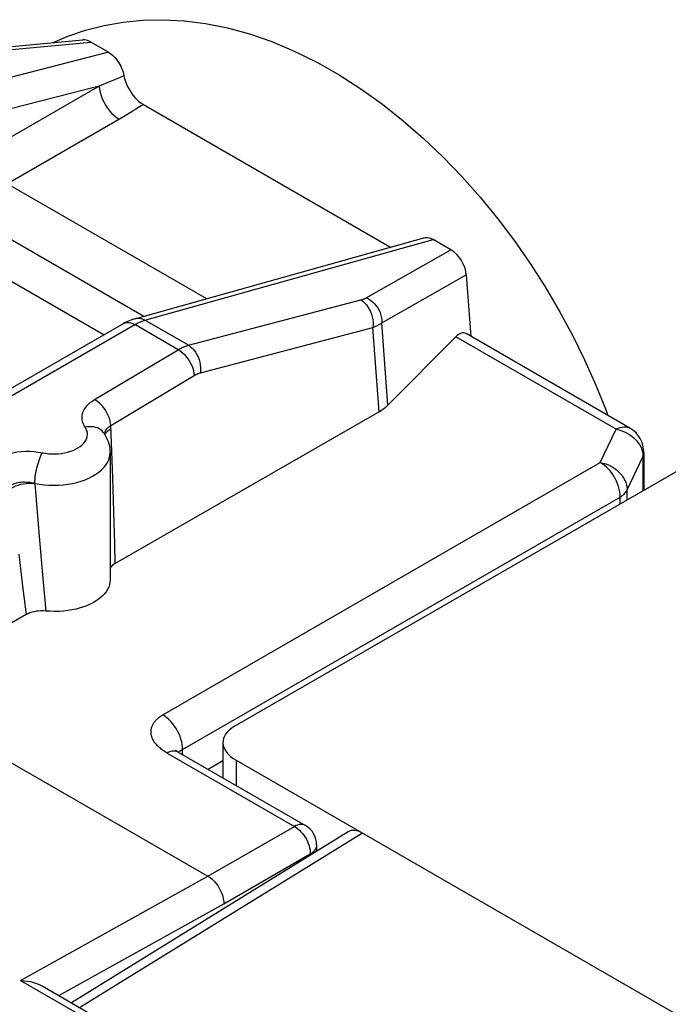
# Model space of a CAD drawing. Units: millimetres. Extents: x 133.7 to 196.8, y 64.7 to 136.9.
# Drawn here: x 153 to 158.8, y 118.2 to 127 of the extents above; entities that cross this region are included whole.
import ezdxf

# ---------------------------------------------------------------- set-up
doc = ezdxf.new("R2010")
doc.units = ezdxf.units.MM
doc.header["$LTSCALE"] = 16.335
doc.layers.get('0').update_dxf_attribs({"linetype": 'CONTINUOUS'})
doc.layers.add('ASSI', color=7, linetype='CONTINUOUS')
doc.layers.add('RACCORDO', color=7, linetype='CONTINUOUS')

msp = doc.modelspace()

# ---------------------------------------------------------------- linework, layer by layer
at = {"color": 7, "linetype": 'CONTINUOUS'}
for p, q in [((153.345, 126.7466), (153.4746, 126.8028)), ((152.9068, 124.6656), (153.7958, 124.1523)), ((154.9536, 120.6741), (158.988, 123.0035)), ((154.8509, 120.5308), (154.8509, 120.2156)), ((154.9681, 120.3725), (162.4422, 116.057)), ((155.9616, 119.7365), (153.5063, 118.2181))]:
    msp.add_line(p, q, dxfattribs=at)
at = {"color": 250, "linetype": 'CONTINUOUS'}
for p, q in [((154.9681, 120.3725), (154.9681, 120.148)), ((156.0888, 119.7254), (153.5876, 118.1786))]:
    msp.add_line(p, q, dxfattribs=at)
at = {"color": 7, "linetype": 'CONTINUOUS'}
msp.add_lwpolyline([(153.4746, 126.8028), (153.6323, 126.857), (153.7957, 126.8992), (153.9643, 126.9291), (154.1392, 126.9464), (154.3204, 126.9504), (154.5067, 126.9406), (154.6968, 126.9165), (154.8902, 126.8778), (155.0864, 126.8242), (155.2842, 126.7559), (155.484, 126.6722), (155.6846, 126.5734), (155.8823, 126.4613), (156.0759, 126.3371), (156.266, 126.2006), (156.4511, 126.0535), (156.6306, 125.8966), (156.8045, 125.7304), (156.9724, 125.5555), (157.134, 125.3727), (157.289, 125.1826), (157.4368, 124.9861), (157.5771, 124.7841), (157.7097, 124.577), (157.8345, 124.365), (157.9515, 124.1485), (158.06, 123.9283), (158.1597, 123.705), (158.2503, 123.4794), (158.266, 123.4355)], dxfattribs=at)
for centre, major_axis, ratio, start_param, end_param in [((155.2509, 120.5187), (0.3999, -0.0173), 0.546417, 2.432133, 3.95057), ((156.0888, 119.5212), (-0.125, 0.2166), 0.577156, -0.785294, 0.017447)]:
    msp.add_ellipse(centre, major_axis=major_axis, ratio=ratio, start_param=start_param, end_param=end_param, dxfattribs=at)
at = {"layer": 'ASSI', "color": 7, "linetype": 'CONTINUOUS'}
for p, q in [((152.3375, 126.6533), (153.6075, 126.7709)), ((153.8347, 126.661), (153.6773, 126.7519)), ((154.0684, 124.2946), (156.6339, 125.013)), ((156.874, 124.9062), (156.7165, 124.9971)), ((151.1043, 122.5983), (153.9678, 124.2516)), ((153.9678, 124.2516), (153.9678, 124.2516)), ((156.236, 123.4681), (153.8947, 122.1203)), ((153.7935, 123.2794), (153.7935, 123.2794)), ((153.8488, 123.1038), (153.8488, 121.973)), ((153.1055, 121.666), (151.8977, 120.9706))]:
    msp.add_line(p, q, dxfattribs=at)
at = {"layer": 'ASSI', "color": 250, "linetype": 'CONTINUOUS'}
for p, q in [((152.3925, 126.633), (153.6773, 126.7519)), ((153.8347, 126.661), (151.2043, 125.9869)), ((154.159, 124.2809), (156.7165, 124.9971)), ((156.1224, 124.4794), (156.874, 124.9062)), ((156.26, 124.2583), (157.0101, 124.6842)), ((154.5444, 124.0583), (156.0749, 124.4609)), ((154.1506, 124.2785), (154.159, 124.2809)), ((154.5444, 124.0583), (154.159, 124.2809)), ((151.2044, 122.5884), (154.0678, 124.2417)), ((154.05, 124.2507), (154.0678, 124.2417)), ((154.4532, 124.0192), (154.0678, 124.2417)), ((154.6511, 123.8138), (156.1817, 124.2164)), ((156.236, 123.4681), (156.1817, 124.2164)), ((156.3131, 123.5262), (156.26, 124.2583)), ((153.7125, 123.5763), (154.4532, 124.0192)), ((153.8558, 123.3473), (154.5966, 123.7903)), ((153.8407, 123.3069), (153.8571, 123.3171)), ((153.8733, 122.8822), (153.8558, 123.3473)), ((153.8268, 123.2959), (153.8407, 123.3069)), ((153.883, 122.5784), (153.8733, 122.8822)), ((153.1826, 122.8315), (153.2176, 122.3968)), ((153.8907, 122.2959), (153.883, 122.5784)), ((153.2176, 122.3968), (153.2498, 122.0205)), ((153.8947, 122.1203), (153.8907, 122.2959)), ((153.0392, 122.2026), (153.0736, 121.9181)), ((153.2498, 122.0205), (153.279, 121.6979)), ((153.0736, 121.9181), (153.1055, 121.666))]:
    msp.add_line(p, q, dxfattribs=at)
for points in [[(156.0749, 124.4609), (156.0792, 124.462), (156.0833, 124.4633), (156.0874, 124.4645), (156.0915, 124.4658), (156.0954, 124.4672), (156.0994, 124.4687), (156.1033, 124.4702), (156.1071, 124.4718), (156.111, 124.4735), (156.1148, 124.4754), (156.1186, 124.4773), (156.1224, 124.4794)], [(156.0749, 124.4609), (156.092, 124.4495), (156.1082, 124.4355), (156.1234, 124.4191), (156.1372, 124.4007), (156.1496, 124.3805), (156.1603, 124.3587), (156.1691, 124.3358), (156.1759, 124.3121), (156.1806, 124.288), (156.1832, 124.2637), (156.1835, 124.2397), (156.1817, 124.2164)], [(156.1224, 124.4794), (156.1423, 124.4699), (156.1613, 124.458), (156.1794, 124.4439), (156.1961, 124.4278), (156.2113, 124.4099), (156.2247, 124.3905), (156.2362, 124.3699), (156.2456, 124.3483), (156.2527, 124.326), (156.2575, 124.3034), (156.26, 124.2807), (156.26, 124.2583)], [(154.0684, 124.2946), (154.0848, 124.2978), (154.1032, 124.2982), (154.1219, 124.2955), (154.1406, 124.2897), (154.159, 124.2809)], [(154.1115, 124.2639), (154.119, 124.2671), (154.1266, 124.2701), (154.1344, 124.2731), (154.1424, 124.2758), (154.1506, 124.2785)], [(153.9705, 124.2531), (153.9842, 124.2584), (153.9993, 124.2608), (154.0154, 124.2604), (154.0324, 124.257), (154.05, 124.2507)], [(154.0678, 124.2417), (154.0751, 124.2458), (154.0823, 124.2497), (154.0896, 124.2535), (154.0968, 124.2571), (154.1041, 124.2606), (154.1115, 124.2639)], [(156.1817, 124.2164), (156.1886, 124.2192), (156.1955, 124.2221), (156.2023, 124.2251), (156.209, 124.2282), (156.2155, 124.2314), (156.222, 124.2347), (156.2284, 124.2382), (156.2348, 124.2418), (156.2412, 124.2456), (156.2475, 124.2497), (156.2538, 124.2539), (156.26, 124.2583)], [(154.4532, 124.0192), (154.4603, 124.0233), (154.4675, 124.0273), (154.4747, 124.0311), (154.4819, 124.0347), (154.4892, 124.0382), (154.4966, 124.0415), (154.5041, 124.0447), (154.5118, 124.0477), (154.5196, 124.0506), (154.5277, 124.0534), (154.536, 124.056), (154.5444, 124.0583)], [(154.4532, 124.0192), (154.471, 124.0081), (154.4884, 123.9946), (154.5054, 123.979), (154.5215, 123.9616), (154.5366, 123.9425), (154.5504, 123.9221), (154.5628, 123.9007), (154.5734, 123.8786), (154.5823, 123.8562), (154.5891, 123.8338), (154.5939, 123.8117), (154.5966, 123.7903)], [(154.5444, 124.0583), (154.5614, 124.0469), (154.5777, 124.0329), (154.5928, 124.0166), (154.6067, 123.9981), (154.6191, 123.9779), (154.6297, 123.9562), (154.6385, 123.9333), (154.6454, 123.9096), (154.6501, 123.8854), (154.6526, 123.8611), (154.653, 123.8371), (154.6511, 123.8138)], [(154.5966, 123.7903), (154.6008, 123.7927), (154.605, 123.7951), (154.6093, 123.7974), (154.6137, 123.7996), (154.618, 123.8017), (154.6224, 123.8037), (154.6269, 123.8056), (154.6315, 123.8074), (154.6362, 123.8092), (154.6411, 123.8108), (154.646, 123.8124), (154.6511, 123.8138)], [(153.6281, 123.3303), (153.6179, 123.3471), (153.6101, 123.3641), (153.6045, 123.3813), (153.6012, 123.3989), (153.6002, 123.4167), (153.6015, 123.4344), (153.6052, 123.452), (153.6113, 123.4695), (153.6195, 123.4866), (153.63, 123.5032), (153.6427, 123.5193), (153.6573, 123.5347), (153.6738, 123.5493), (153.6922, 123.5632), (153.7125, 123.5763)], [(153.8558, 123.3473), (153.8539, 123.3644), (153.8506, 123.3819), (153.8459, 123.3998), (153.8399, 123.4178), (153.8327, 123.4357), (153.8243, 123.4534), (153.8148, 123.4707), (153.8044, 123.4875), (153.793, 123.5035), (153.7808, 123.5187), (153.768, 123.5328), (153.7546, 123.5457), (153.7408, 123.5573), (153.7267, 123.5676), (153.7125, 123.5763)], [(153.2768, 123.0989), (153.3047, 123.0957), (153.3328, 123.0941), (153.3612, 123.094), (153.3898, 123.0955), (153.4178, 123.0985), (153.4451, 123.103), (153.4718, 123.1091), (153.4972, 123.1165), (153.5212, 123.1253), (153.5439, 123.1355), (153.5646, 123.1467), (153.5833, 123.1591), (153.6001, 123.1725), (153.6145, 123.1867), (153.6265, 123.2016), (153.6361, 123.2172), (153.643, 123.2331), (153.6472, 123.2494), (153.6487, 123.2659), (153.6476, 123.2824), (153.6438, 123.2985), (153.6373, 123.3145), (153.6281, 123.3303)], [(153.7935, 123.2794), (153.7893, 123.2852), (153.7787, 123.2971), (153.7664, 123.3076), (153.7526, 123.3166), (153.7375, 123.3239), (153.7211, 123.3295), (153.7038, 123.3334), (153.6856, 123.3354), (153.6668, 123.3355), (153.6475, 123.3338), (153.6281, 123.3303)], [(153.8056, 123.2887), (153.8097, 123.2983), (153.8149, 123.3075), (153.8212, 123.3164), (153.8285, 123.3248)], [(153.8285, 123.3248), (153.8368, 123.3328), (153.8459, 123.3404), (153.8558, 123.3473)], [(153.8007, 123.2681), (153.8007, 123.2691), (153.8026, 123.279), (153.8056, 123.2887)], [(153.8039, 123.2629), (153.8076, 123.272), (153.8157, 123.2842), (153.8268, 123.2959)], [(152.8263, 123.0463), (152.854, 123.0614), (152.8838, 123.0748), (152.9155, 123.0864), (152.9496, 123.0964), (152.9856, 123.1046), (153.0225, 123.1107), (153.0603, 123.1147), (153.099, 123.1167), (153.1373, 123.1166), (153.1749, 123.1144), (153.2121, 123.1101), (153.2768, 123.0989)], [(153.1826, 122.8315), (153.223, 122.8243), (153.2643, 122.8192), (153.3063, 122.8161), (153.3485, 122.8151), (153.3907, 122.8161), (153.4327, 122.8192), (153.474, 122.8243), (153.5145, 122.8314), (153.5537, 122.8404), (153.5915, 122.8514), (153.6276, 122.8641), (153.6616, 122.8786), (153.6935, 122.8946), (153.7228, 122.9122), (153.7495, 122.9311), (153.7734, 122.9513), (153.7941, 122.9725), (153.8118, 122.9947), (153.8261, 123.0177), (153.8369, 123.0413), (153.8443, 123.0653), (153.8482, 123.0896), (153.8488, 123.1038)], [(153.1826, 122.8315), (153.1829, 122.8491), (153.184, 122.8678), (153.1858, 122.8873), (153.1883, 122.9073), (153.1915, 122.9277), (153.1953, 122.9483), (153.1996, 122.9687), (153.2046, 122.9889), (153.21, 123.0085), (153.2158, 123.0274), (153.222, 123.0453), (153.2285, 123.062), (153.2352, 123.0775), (153.2421, 123.0914), (153.249, 123.1037)], [(152.9696, 122.8174), (152.9804, 122.8228), (152.992, 122.8277), (153.0045, 122.832), (153.0176, 122.8358), (153.0313, 122.8389), (153.0456, 122.8413), (153.0602, 122.843), (153.0753, 122.8441), (153.0905, 122.8444), (153.1059, 122.844), (153.1213, 122.843), (153.1367, 122.8411), (153.1522, 122.8386), (153.1675, 122.8353), (153.1826, 122.8313)], [(152.9727, 122.7882), (152.9913, 122.799), (153.0119, 122.8086), (153.0341, 122.8168), (153.0576, 122.8235), (153.0821, 122.8286), (153.1071, 122.832), (153.1322, 122.8336), (153.1571, 122.8335), (153.1814, 122.8316)]]:
    msp.add_lwpolyline(points, dxfattribs=at)
at = {"layer": 'ASSI', "color": 7, "linetype": 'CONTINUOUS'}
for points in [[(154.0684, 124.2946), (154.0399, 124.2854), (154.0117, 124.274), (153.984, 124.2606), (153.9678, 124.2516)], [(153.7935, 123.2794), (153.8052, 123.261), (153.8155, 123.2421), (153.8244, 123.2229), (153.8319, 123.2034), (153.8379, 123.1838), (153.8427, 123.164), (153.8461, 123.1439), (153.8481, 123.1238), (153.8488, 123.1038)], [(153.8947, 122.1203), (153.8809, 122.1114), (153.8689, 122.1019), (153.8589, 122.0917), (153.8507, 122.0809), (153.8488, 122.0774)], [(153.8488, 121.973), (153.8478, 121.9554), (153.8438, 121.9333), (153.8368, 121.9114), (153.8268, 121.89), (153.8138, 121.8692), (153.7979, 121.8489), (153.7793, 121.8295), (153.7581, 121.8111), (153.7342, 121.7935), (153.7081, 121.7772), (153.6798, 121.7621), (153.6492, 121.7483), (153.617, 121.736), (153.5832, 121.7252), (153.5477, 121.7158), (153.5112, 121.7082), (153.4736, 121.7022), (153.4351, 121.6978), (153.3963, 121.6952), (153.3575, 121.6944), (153.3184, 121.6953), (153.279, 121.6979)], [(153.279, 121.6979), (153.2575, 121.6991), (153.2363, 121.6992), (153.2156, 121.6979), (153.195, 121.6954), (153.1748, 121.6917), (153.1556, 121.6868), (153.1378, 121.681), (153.1211, 121.674), (153.1055, 121.666)]]:
    msp.add_lwpolyline(points, dxfattribs=at)
for centre, major_axis, ratio, start_param, end_param in [((153.6868, 126.5773), (-0.1066, 0.1851), 0.540649, -0.7513, -0.24313), ((156.8645, 124.7426), (-0.0997, 0.1734), 0.616501, -2.234989, -0.816506), ((155.8749, 123.6695), (0.5013, -0.009), 0.566319, -0.756598, -0.497187)]:
    msp.add_ellipse(centre, major_axis=major_axis, ratio=ratio, start_param=start_param, end_param=end_param, dxfattribs=at)
at = {"layer": 'RACCORDO', "color": 250, "linetype": 'CONTINUOUS'}
for p, q in [((153.8306, 126.393), (153.753, 126.3614)), ((153.9038, 126.4234), (153.8306, 126.393)), ((153.9726, 126.4524), (153.9038, 126.4234)), ((153.753, 126.3614), (151.3089, 125.735)), ((153.753, 126.3614), (152.7614, 125.7888)), ((153.9684, 126.0887), (152.9379, 125.4934)), ((152.9379, 125.4934), (154.7053, 124.473)), ((152.7454, 125.1279), (154.1493, 124.3172)), ((158.3394, 123.3121), (156.9166, 124.1336)), ((158.4613, 123.3228), (158.4613, 123.3228)), ((158.1993, 123.0169), (158.3394, 123.3121)), ((158.3394, 123.3121), (158.3645, 123.3069)), ((158.4377, 122.7737), (158.5778, 123.0689)), ((158.5766, 123.0904), (158.5778, 123.0689)), ((158.5778, 123.0689), (158.5778, 122.7667)), ((154.3162, 120.7749), (158.1993, 123.0169)), ((154.4929, 120.4687), (158.376, 122.7108)), ((158.376, 122.6502), (158.376, 122.7108)), ((158.4377, 122.6858), (158.4377, 122.7737)), ((154.3564, 120.4363), (155.4849, 119.7848)), ((154.4897, 120.4669), (154.4929, 120.4687)), ((154.4929, 120.4687), (154.4923, 120.4908)), ((154.4929, 120.4223), (154.4929, 120.4687)), ((154.8509, 120.3676), (154.7197, 120.2914)), ((154.7182, 119.3421), (155.4849, 119.7848)), ((156.0888, 119.7254), (153.5876, 118.1786)), ((154.8584, 119.0965), (155.6263, 119.5399)), ((155.6263, 119.5399), (155.6263, 119.5291)), ((153.0556, 118.4163), (154.7182, 119.3421)), ((153.3957, 118.282), (154.8584, 119.0965)), ((153.0556, 118.4163), (158.9904, 114.9896))]:
    msp.add_line(p, q, dxfattribs=at)
at = {"layer": 'RACCORDO', "color": 7, "linetype": 'CONTINUOUS'}
for p, q in [((154.1447, 126.1963), (156.3377, 124.9301)), ((157.0101, 124.6842), (157.0498, 124.1378)), ((156.9166, 124.1336), (156.3131, 123.5262)), ((158.4613, 123.3228), (157.0082, 124.1617)), ((158.5863, 123.1063), (158.5863, 122.7716)), ((152.5741, 120.5801), (154.7182, 119.3421)), ((154.454, 120.4448), (155.5824, 119.7933)), ((154.9681, 120.3725), (162.4422, 116.057)), ((155.9616, 119.7365), (153.5063, 118.2181)), ((155.6824, 119.6201), (155.6824, 119.5638)), ((153.2455, 118.3687), (158.9907, 115.0515))]:
    msp.add_line(p, q, dxfattribs=at)
for points in [[(153.8347, 126.661), (153.8473, 126.6531), (153.8595, 126.6441), (153.8715, 126.634), (153.8833, 126.6227), (153.8949, 126.6103), (153.9059, 126.597), (153.9164, 126.5829), (153.9264, 126.5679), (153.9357, 126.5523), (153.9441, 126.5362), (153.9518, 126.5196), (153.9585, 126.5028), (153.9642, 126.4861), (153.9689, 126.4693), (153.9726, 126.4524)], [(153.9726, 126.4524), (153.9784, 126.4267), (153.9861, 126.4014), (153.9957, 126.3763), (154.0073, 126.3512), (154.0207, 126.3264), (154.0355, 126.3029), (154.0516, 126.2806), (154.069, 126.2597), (154.0871, 126.2407), (154.1056, 126.2239), (154.1248, 126.2091), (154.1447, 126.1963)], [(156.6339, 125.013), (156.6454, 125.0153), (156.6564, 125.0158), (156.668, 125.0149), (156.6798, 125.0125), (156.6918, 125.0088), (156.704, 125.0036), (156.7165, 124.9971)], [(154.454, 120.4448), (154.4448, 120.4504), (154.4367, 120.4558), (154.4304, 120.4605), (154.4271, 120.4633)], [(154.7178, 119.3419), (154.7365, 119.3299), (154.7548, 119.3154), (154.7725, 119.2985), (154.7891, 119.2795), (154.8045, 119.2588), (154.8184, 119.2367), (154.8305, 119.2135), (154.8406, 119.1897), (154.8485, 119.1657), (154.8542, 119.1419), (154.8575, 119.1187), (154.8584, 119.0965)], [(153.0556, 118.4163), (153.0858, 118.4147), (153.1151, 118.4114), (153.1435, 118.4065), (153.1711, 118.3996), (153.1974, 118.391), (153.2215, 118.3811), (153.2429, 118.3702), (153.2455, 118.3687)]]:
    msp.add_lwpolyline(points, dxfattribs=at)
at = {"layer": 'RACCORDO', "color": 250, "linetype": 'CONTINUOUS'}
for points in [[(153.753, 126.3614), (153.7556, 126.3343), (153.761, 126.3061), (153.769, 126.2774), (153.7796, 126.2485), (153.7927, 126.22), (153.8079, 126.1923), (153.825, 126.1659), (153.8439, 126.1411), (153.8641, 126.1184), (153.8853, 126.0981), (153.9073, 126.0805), (153.9296, 126.066)], [(154.1447, 126.1963), (154.1118, 126.1755), (154.0777, 126.1544), (154.0425, 126.1328), (154.006, 126.1109), (153.9684, 126.0887)], [(158.3394, 123.3121), (158.3576, 123.3212), (158.3757, 123.328), (158.3933, 123.3324), (158.4103, 123.3344), (158.4265, 123.3339), (158.4417, 123.331), (158.4559, 123.3256), (158.4613, 123.3228)], [(158.3645, 123.3069), (158.3893, 123.2995), (158.4136, 123.2901), (158.437, 123.2786), (158.4593, 123.2652), (158.4802, 123.2502), (158.4997, 123.2335)], [(158.4997, 123.2335), (158.5173, 123.2155), (158.533, 123.1962)], [(158.533, 123.1962), (158.5465, 123.1761), (158.5577, 123.1551), (158.5665, 123.1337), (158.5728, 123.1121), (158.5766, 123.0904)], [(158.5778, 123.0689), (158.5836, 123.0853), (158.5862, 123.1021), (158.5863, 123.1063)], [(158.376, 122.7108), (158.3754, 122.7328), (158.3727, 122.7557), (158.3682, 122.7793), (158.3617, 122.8031), (158.3535, 122.8271), (158.3435, 122.8509), (158.3319, 122.8742), (158.3188, 122.8969), (158.3044, 122.9186), (158.2888, 122.9392), (158.2722, 122.9583), (158.2547, 122.9758), (158.2366, 122.9916), (158.2181, 123.0053), (158.1993, 123.0169)], [(158.1993, 123.0169), (158.2242, 123.0118), (158.2488, 123.0045), (158.273, 122.9951), (158.2963, 122.9837), (158.3187, 122.9703), (158.3397, 122.9553), (158.3592, 122.9387), (158.3768, 122.9207), (158.3926, 122.9015), (158.4061, 122.8813), (158.4174, 122.8603), (158.4263, 122.8388), (158.4327, 122.8171), (158.4365, 122.7953), (158.4377, 122.7737)], [(158.376, 122.7108), (158.3854, 122.7167), (158.3943, 122.723), (158.4025, 122.7295), (158.4101, 122.7364), (158.4171, 122.7434), (158.4233, 122.7507), (158.4289, 122.7582), (158.4336, 122.7659), (158.4377, 122.7737)], [(154.3564, 120.4363), (154.3479, 120.4413), (154.3395, 120.4465), (154.3311, 120.4519), (154.3228, 120.4574), (154.3145, 120.4633), (154.3064, 120.4693), (154.2985, 120.4755), (154.2908, 120.4819), (154.2833, 120.4884), (154.2763, 120.4949), (154.2696, 120.5016), (154.2633, 120.5083), (154.2574, 120.515), (154.2519, 120.5218), (154.2467, 120.5286), (154.2419, 120.5355), (154.2375, 120.5424), (154.2334, 120.5494), (154.2297, 120.5564), (154.2264, 120.5634), (154.2234, 120.5704), (154.2208, 120.5775), (154.2186, 120.5846), (154.2168, 120.5916), (154.2153, 120.5987), (154.2142, 120.6058), (154.2134, 120.6129), (154.2131, 120.6199), (154.213, 120.627), (154.2134, 120.634), (154.2141, 120.6409), (154.2151, 120.6479), (154.2166, 120.6547), (154.2183, 120.6615), (154.2204, 120.6683), (154.2229, 120.6749), (154.2256, 120.6815), (154.2287, 120.688), (154.2322, 120.6944), (154.2359, 120.7007), (154.2399, 120.7069), (154.2443, 120.713), (154.2489, 120.7189), (154.2538, 120.7247), (154.2589, 120.7304), (154.2643, 120.7359), (154.27, 120.7413), (154.2759, 120.7465), (154.282, 120.7516), (154.2883, 120.7565), (154.2949, 120.7613), (154.3018, 120.766), (154.3089, 120.7705), (154.3162, 120.7749)], [(154.4923, 120.4908), (154.4896, 120.5137), (154.4851, 120.5372), (154.4786, 120.5611), (154.4704, 120.5851), (154.4604, 120.6089), (154.4488, 120.6322), (154.4357, 120.6549), (154.4213, 120.6766), (154.4057, 120.6971), (154.3891, 120.7163), (154.3716, 120.7338), (154.3535, 120.7495), (154.335, 120.7633), (154.3162, 120.7749)], [(154.3855, 120.449), (154.371, 120.4436), (154.3564, 120.4363)], [(154.454, 120.4448), (154.4496, 120.4471), (154.4383, 120.4514), (154.4261, 120.4537), (154.4131, 120.4541), (154.3995, 120.4525), (154.3855, 120.449)], [(154.4547, 120.4444), (154.4564, 120.4458), (154.4587, 120.4476), (154.4612, 120.4494), (154.4637, 120.4512), (154.4662, 120.4529), (154.4689, 120.4547), (154.4716, 120.4564), (154.4745, 120.4581), (154.4774, 120.4599), (154.4803, 120.4616), (154.4834, 120.4634), (154.4865, 120.4651), (154.4897, 120.4669)], [(155.5824, 119.7933), (155.5775, 119.7958), (155.5661, 119.8), (155.5538, 119.8023), (155.5408, 119.8025), (155.5273, 119.8008), (155.5133, 119.7973), (155.4991, 119.7919), (155.4849, 119.7848)], [(155.4849, 119.7848), (155.4999, 119.7755), (155.5147, 119.7645), (155.5292, 119.7519), (155.5431, 119.7379), (155.5564, 119.7226), (155.5689, 119.7062), (155.5805, 119.6888), (155.5909, 119.6707), (155.6002, 119.652), (155.6082, 119.633), (155.6148, 119.6138), (155.62, 119.5947), (155.6236, 119.5759), (155.6257, 119.5575), (155.6263, 119.5399)], [(155.6824, 119.6201), (155.6822, 119.6148), (155.6802, 119.6029), (155.676, 119.5912), (155.6698, 119.5797), (155.6616, 119.5688), (155.6515, 119.5584), (155.6397, 119.5487), (155.6263, 119.5399)]]:
    msp.add_lwpolyline(points, dxfattribs=at)
at = {"layer": 'RACCORDO', "color": 7, "linetype": 'CONTINUOUS'}
for centre, radius, start, end in [((158.3363, 123.1063), 0.25, 0, 60.00812), ((155.4824, 119.6201), 0.2, 0.0008, 59.9992)]:
    msp.add_arc(centre, radius, start, end, dxfattribs=at)
for centre, major_axis, ratio, start_param, end_param in [((156.9298, 123.9183), (0.0661, 0.2485), 0.437735, -0.117615, 0.650378), ((156.0888, 119.5212), (-0.125, 0.2166), 0.577156, -0.785294, 0.017447)]:
    msp.add_ellipse(centre, major_axis=major_axis, ratio=ratio, start_param=start_param, end_param=end_param, dxfattribs=at)

doc.saveas('drawing.dxf')
